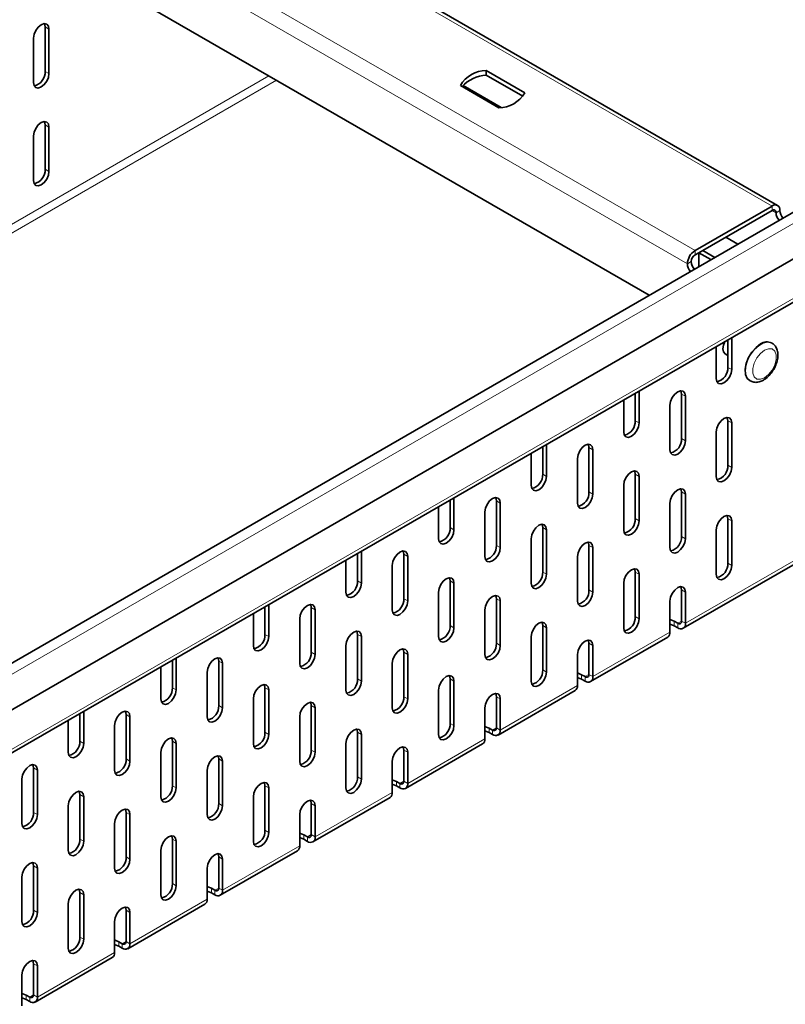
# Model space of a CAD drawing. Units: millimetres. Extents: x 9300 to 12176, y -13 to 2037.
# Drawn here: x 11954 to 12024, y 1801 to 1891 of the extents above; entities that cross this region are included whole.
import ezdxf

# ---------------------------------------------------------------- set-up
doc = ezdxf.new("R2010")
doc.units = ezdxf.units.MM
doc.header["$LTSCALE"] = 5
doc.layers.get('0').update_dxf_attribs({"color": 1})
doc.layers.add('320623', color=7, linetype='Continuous')

# ---------------------------------------------------------------- blocks, each defined once
blk = doc.blocks.new('1064037-M_001_ISOMETRIC VIEW')
at = {"color": 7, "linetype": 'Continuous', "lineweight": 35}
for p, q in [((12120.093, 1928.435), (11412.986, 1520.231)), ((11413.62, 1516.316), (12120.727, 1924.52)), ((11413.024, 1512), (12120.131, 1920.204)), ((12023.08, 1873.869), (11978.886, 1899.382)), ((12011.305, 1865.633), (11962.476, 1893.821)), ((11955.935, 1886.166), (11955.935, 1890.249)), ((11956.289, 1885.962), (11956.289, 1890.045)), ((11954.875, 1889.229), (11954.875, 1885.146)), ((11996.372, 1886.235), (11999.892, 1884.203)), ((11996.372, 1886.235), (11996.372, 1885.827)), ((11996.372, 1885.827), (11999.73, 1883.888)), ((11997.523, 1882.836), (11994.003, 1884.868)), ((11994.24, 1884.873), (11997.723, 1882.862)), ((11955.935, 1877.184), (11955.935, 1881.267)), ((11956.289, 1876.98), (11956.289, 1881.063)), ((11954.875, 1880.247), (11954.875, 1876.164)), ((12022.58, 1873.82), (12015.509, 1869.738)), ((12022.58, 1873.412), (12016.216, 1869.738)), ((12018.337, 1870.962), (12019.436, 1870.327)), ((12015.863, 1869.534), (12015.509, 1869.33)), ((12016.216, 1869.738), (12015.863, 1869.534)), ((12016.962, 1868.899), (12015.863, 1869.534)), ((12015.863, 1869.534), (12015.863, 1868.264)), ((12017.316, 1869.103), (12016.216, 1869.738)), ((12018.514, 1859.022), (12018.514, 1861.543)), ((12018.868, 1858.818), (12018.868, 1861.747)), ((12017.454, 1860.93), (12017.454, 1858.002)), ((12022.555, 1861.244), (12022.519, 1861.264)), ((12018.262, 1860.258), (12018.514, 1860.113)), ((12020.52, 1857.8), (12020.555, 1857.78)), ((12010.383, 1853.92), (12010.383, 1856.848)), ((12008.968, 1856.032), (12008.968, 1853.103)), ((12010.029, 1854.124), (12010.029, 1856.644)), ((12014.272, 1852.49), (12014.272, 1856.573)), ((12014.625, 1852.286), (12014.625, 1856.369)), ((12013.211, 1855.552), (12013.211, 1851.47)), ((12018.514, 1850.04), (12018.514, 1854.123)), ((12018.868, 1849.836), (12018.868, 1853.919)), ((12017.454, 1853.102), (12017.454, 1849.02)), ((12001.544, 1849.225), (12001.544, 1851.746)), ((12001.897, 1849.021), (12001.897, 1851.95)), ((12005.786, 1847.592), (12005.786, 1851.675)), ((12006.14, 1847.388), (12006.14, 1851.47)), ((12000.483, 1851.133), (12000.483, 1848.205)), ((12004.726, 1850.654), (12004.726, 1846.571)), ((12014.418, 1835.089), (12041.995, 1851.009)), ((12010.029, 1845.142), (12010.029, 1849.225)), ((12010.383, 1844.938), (12010.383, 1849.02)), ((12008.968, 1848.204), (12008.968, 1844.121)), ((11993.412, 1844.123), (11993.412, 1847.051)), ((12014.272, 1843.508), (12014.272, 1847.591)), ((12014.625, 1843.304), (12014.625, 1847.387)), ((11991.998, 1846.235), (11991.998, 1843.306)), ((11993.059, 1844.327), (11993.059, 1846.847)), ((11997.301, 1842.693), (11997.301, 1846.776)), ((11997.655, 1842.489), (11997.655, 1846.572)), ((12013.211, 1846.571), (12013.211, 1842.488)), ((11996.24, 1845.756), (11996.24, 1841.673)), ((12018.514, 1841.058), (12018.514, 1845.141)), ((12001.544, 1840.243), (12001.544, 1844.326)), ((12018.868, 1840.854), (12018.868, 1844.937)), ((12000.483, 1843.306), (12000.483, 1839.223)), ((12001.897, 1840.039), (12001.897, 1844.122)), ((12017.454, 1844.121), (12017.454, 1840.038)), ((12005.786, 1838.61), (12005.786, 1842.693)), ((12006.14, 1838.406), (12006.14, 1842.488)), ((11984.573, 1839.428), (11984.573, 1841.949)), ((11984.927, 1839.224), (11984.927, 1842.153)), ((11988.816, 1837.795), (11988.816, 1841.878)), ((11989.169, 1837.591), (11989.169, 1841.674)), ((12004.726, 1841.672), (12004.726, 1837.589)), ((11983.513, 1841.336), (11983.513, 1838.408)), ((11987.755, 1840.857), (11987.755, 1836.774)), ((12010.029, 1836.16), (12010.029, 1840.243)), ((12010.383, 1835.956), (12010.383, 1840.038)), ((11993.059, 1835.345), (11993.059, 1839.428)), ((11993.412, 1835.141), (11993.412, 1839.224)), ((12008.968, 1839.222), (12008.968, 1835.139)), ((11991.998, 1838.407), (11991.998, 1834.324)), ((12014.272, 1835.751), (12014.272, 1838.609)), ((12014.625, 1835.547), (12014.625, 1838.405)), ((11976.088, 1834.53), (11976.088, 1837.05)), ((11976.441, 1834.326), (11976.441, 1837.254)), ((11980.331, 1832.896), (11980.331, 1836.979)), ((11997.301, 1833.711), (11997.301, 1837.794)), ((11997.655, 1833.507), (11997.655, 1837.59)), ((12013.211, 1837.589), (12013.211, 1834.731)), ((11975.027, 1836.438), (11975.027, 1833.509)), ((11980.684, 1832.692), (11980.684, 1836.775)), ((11996.24, 1836.774), (11996.24, 1832.691)), ((11979.27, 1835.959), (11979.27, 1831.876)), ((12001.544, 1831.261), (12001.544, 1835.344)), ((12013.6, 1835.731), (12013.918, 1835.547)), ((12013.6, 1835.322), (12013.918, 1835.139)), ((11984.573, 1830.446), (11984.573, 1834.529)), ((11984.927, 1830.242), (11984.927, 1834.325)), ((12000.483, 1834.324), (12000.483, 1830.241)), ((12001.897, 1831.057), (12001.897, 1835.14)), ((12005.933, 1830.191), (12013.004, 1834.273)), ((11983.513, 1833.509), (11983.513, 1829.426)), ((12005.786, 1830.853), (12005.786, 1833.711)), ((12006.14, 1830.649), (12006.14, 1833.507)), ((11988.816, 1828.813), (11988.816, 1832.896)), ((11989.169, 1828.609), (11989.169, 1832.692)), ((12004.726, 1832.69), (12004.726, 1829.832)), ((11967.603, 1829.632), (11967.603, 1832.152)), ((11967.956, 1829.427), (11967.956, 1832.356)), ((11971.845, 1827.998), (11971.845, 1832.081)), ((11972.199, 1827.794), (11972.199, 1831.877)), ((11987.755, 1831.875), (11987.755, 1827.792)), ((11966.542, 1831.54), (11966.542, 1828.611)), ((11970.785, 1831.06), (11970.785, 1826.978)), ((12005.115, 1830.832), (12005.433, 1830.649)), ((11993.059, 1826.363), (11993.059, 1830.446)), ((11993.412, 1826.159), (11993.412, 1830.242)), ((12005.115, 1830.424), (12005.433, 1830.24)), ((11976.088, 1825.548), (11976.088, 1829.631)), ((11976.441, 1825.344), (11976.441, 1829.427)), ((11991.998, 1829.425), (11991.998, 1825.342)), ((11997.448, 1825.292), (12004.519, 1829.374)), ((11975.027, 1828.61), (11975.027, 1824.528)), ((11980.331, 1823.915), (11980.331, 1827.997)), ((11997.301, 1825.954), (11997.301, 1828.812)), ((11997.655, 1825.75), (11997.655, 1828.608)), ((11959.117, 1824.733), (11959.117, 1827.253)), ((11959.471, 1824.529), (11959.471, 1827.458)), ((11963.36, 1823.1), (11963.36, 1827.182)), ((11980.684, 1823.71), (11980.684, 1827.793)), ((11996.24, 1827.792), (11996.24, 1824.934)), ((11958.057, 1826.641), (11958.057, 1823.713)), ((11962.299, 1826.162), (11962.299, 1822.079)), ((11963.714, 1822.895), (11963.714, 1826.978)), ((11979.27, 1826.977), (11979.27, 1822.894)), ((11984.573, 1821.465), (11984.573, 1825.547)), ((11984.927, 1821.26), (11984.927, 1825.343)), ((11996.629, 1825.934), (11996.948, 1825.75)), ((11996.629, 1825.526), (11996.948, 1825.342)), ((11967.603, 1820.65), (11967.603, 1824.732)), ((11967.956, 1820.445), (11967.956, 1824.528)), ((11983.513, 1824.527), (11983.513, 1820.444)), ((11988.962, 1820.394), (11996.033, 1824.476)), ((11966.542, 1823.712), (11966.542, 1819.629)), ((11988.816, 1821.056), (11988.816, 1823.914)), ((11989.169, 1820.852), (11989.169, 1823.71)), ((11971.845, 1819.016), (11971.845, 1823.099)), ((11972.199, 1818.812), (11972.199, 1822.895)), ((11987.755, 1822.893), (11987.755, 1820.035)), ((11954.875, 1818.201), (11954.875, 1822.284)), ((11955.228, 1817.997), (11955.228, 1822.08)), ((11970.785, 1822.078), (11970.785, 1817.996)), ((11953.814, 1821.263), (11953.814, 1817.181)), ((11988.144, 1821.035), (11988.462, 1820.852)), ((11959.117, 1815.751), (11959.117, 1819.834)), ((11976.088, 1816.566), (11976.088, 1820.649)), ((11976.441, 1816.362), (11976.441, 1820.445)), ((11988.144, 1820.627), (11988.462, 1820.443)), ((11959.471, 1815.547), (11959.471, 1819.63)), ((11975.027, 1819.628), (11975.027, 1815.546)), ((11980.331, 1816.157), (11980.331, 1819.015)), ((11980.477, 1815.495), (11987.548, 1819.577)), ((11958.057, 1818.813), (11958.057, 1814.731)), ((11963.36, 1814.118), (11963.36, 1818.2)), ((11980.684, 1815.953), (11980.684, 1818.811)), ((11962.299, 1817.18), (11962.299, 1813.097)), ((11963.714, 1813.914), (11963.714, 1817.996)), ((11979.27, 1817.995), (11979.27, 1815.137)), ((11967.603, 1811.668), (11967.603, 1815.75)), ((11967.956, 1811.464), (11967.956, 1815.546)), ((11979.659, 1816.137), (11979.977, 1815.953)), ((11979.659, 1815.729), (11979.977, 1815.545)), ((11966.542, 1814.73), (11966.542, 1810.647)), ((11971.992, 1810.597), (11979.063, 1814.679)), ((11971.845, 1811.259), (11971.845, 1814.117)), ((11972.199, 1811.055), (11972.199, 1813.913)), ((11954.875, 1809.219), (11954.875, 1813.302)), ((11955.228, 1809.015), (11955.228, 1813.098)), ((11970.785, 1813.096), (11970.785, 1810.238)), ((11953.814, 1812.281), (11953.814, 1808.199)), ((11959.117, 1806.769), (11959.117, 1810.852)), ((11971.174, 1811.238), (11971.492, 1811.055)), ((11971.174, 1810.83), (11971.492, 1810.647)), ((11959.471, 1806.565), (11959.471, 1810.648)), ((11958.057, 1809.831), (11958.057, 1805.749)), ((11963.36, 1806.361), (11963.36, 1809.218)), ((11963.506, 1805.699), (11970.577, 1809.781)), ((11963.714, 1806.156), (11963.714, 1809.014)), ((11962.299, 1808.198), (11962.299, 1805.34)), ((11962.688, 1806.34), (11963.006, 1806.156)), ((11962.688, 1805.932), (11963.006, 1805.748)), ((11955.021, 1800.8), (11962.092, 1804.882)), ((11954.875, 1801.462), (11954.875, 1804.32)), ((11955.228, 1801.258), (11955.228, 1804.116)), ((11953.814, 1803.299), (11953.814, 1800.442)), ((11954.203, 1801.442), (11954.521, 1801.258)), ((11954.203, 1801.033), (11954.521, 1800.85))]:
    blk.add_line(p, q, dxfattribs=at)
at = {"color": 8, "linetype": 'Continuous', "lineweight": 18}
for p, q in [((12120.727, 1927.766), (11413.62, 1519.562)), ((11413.231, 1512.458), (12120.338, 1920.662)), ((12022.58, 1873.82), (11978.386, 1899.333)), ((11971.315, 1895.251), (12015.509, 1869.738)), ((11970.608, 1894.026), (12014.802, 1868.513)), ((11955.935, 1890.249), (11956.289, 1890.045)), ((11952.046, 1871.673), (11976.444, 1885.758)), ((11955.935, 1886.166), (11956.289, 1885.962)), ((11977.151, 1885.349), (11952.4, 1871.061)), ((11955.935, 1881.267), (11956.289, 1881.063)), ((11955.935, 1877.184), (11956.289, 1876.98)), ((12022.58, 1873.412), (12022.58, 1873.82)), ((12022.58, 1873.412), (12022.934, 1873.208)), ((12022.934, 1873.208), (12023.287, 1873.412)), ((12015.509, 1869.33), (12015.509, 1869.738)), ((12015.156, 1868.717), (12014.802, 1868.513)), ((12018.868, 1858.818), (12018.514, 1859.022)), ((12014.625, 1856.369), (12014.272, 1856.573)), ((12010.383, 1853.92), (12010.029, 1854.124)), ((12018.868, 1853.919), (12018.514, 1854.123)), ((12014.625, 1852.286), (12014.272, 1852.49)), ((12006.14, 1851.47), (12005.786, 1851.675)), ((12014.625, 1835.547), (12042.202, 1851.467)), ((12018.868, 1849.836), (12018.514, 1850.04)), ((12001.897, 1849.021), (12001.544, 1849.225)), ((12010.383, 1849.02), (12010.029, 1849.225)), ((12006.14, 1847.388), (12005.786, 1847.592)), ((12014.625, 1847.387), (12014.272, 1847.591)), ((11997.655, 1846.572), (11997.301, 1846.776)), ((12010.383, 1844.938), (12010.029, 1845.142)), ((12018.868, 1844.937), (12018.514, 1845.141)), ((11993.412, 1844.123), (11993.059, 1844.327)), ((12001.897, 1844.122), (12001.544, 1844.326)), ((12014.625, 1843.304), (12014.272, 1843.508)), ((11997.655, 1842.489), (11997.301, 1842.693)), ((12006.14, 1842.488), (12005.786, 1842.693)), ((11989.169, 1841.674), (11988.816, 1841.878)), ((12018.868, 1840.854), (12018.514, 1841.058)), ((12001.897, 1840.039), (12001.544, 1840.243)), ((12010.383, 1840.038), (12010.029, 1840.243)), ((11984.927, 1839.224), (11984.573, 1839.428)), ((11993.412, 1839.224), (11993.059, 1839.428)), ((12006.14, 1838.406), (12005.786, 1838.61)), ((12014.625, 1838.405), (12014.272, 1838.609)), ((11980.684, 1836.775), (11980.331, 1836.979)), ((11989.169, 1837.591), (11988.816, 1837.795)), ((11997.655, 1837.59), (11997.301, 1837.794)), ((12010.383, 1835.956), (12010.029, 1836.16)), ((11993.412, 1835.141), (11993.059, 1835.345)), ((12001.897, 1835.14), (12001.544, 1835.344)), ((12013.6, 1835.322), (12013.6, 1835.731)), ((12014.272, 1835.751), (12013.918, 1835.547)), ((12013.918, 1835.139), (12013.918, 1835.547)), ((12014.272, 1835.751), (12014.625, 1835.547)), ((11976.441, 1834.326), (11976.088, 1834.53)), ((11984.927, 1834.325), (11984.573, 1834.529)), ((12006.14, 1830.649), (12013.211, 1834.731)), ((11997.655, 1833.507), (11997.301, 1833.711)), ((12006.14, 1833.507), (12005.786, 1833.711)), ((11980.684, 1832.692), (11980.331, 1832.896)), ((11989.169, 1832.692), (11988.816, 1832.896)), ((11972.199, 1831.877), (11971.845, 1832.081)), ((12001.897, 1831.057), (12001.544, 1831.261)), ((12005.115, 1830.424), (12005.115, 1830.832)), ((12005.786, 1830.853), (12005.433, 1830.649)), ((12005.433, 1830.24), (12005.433, 1830.649)), ((12005.786, 1830.853), (12006.14, 1830.649)), ((11984.927, 1830.242), (11984.573, 1830.446)), ((11993.412, 1830.242), (11993.059, 1830.446)), ((11997.655, 1825.75), (12004.726, 1829.832)), ((11967.956, 1829.427), (11967.603, 1829.632)), ((11976.441, 1829.427), (11976.088, 1829.631)), ((11972.199, 1827.794), (11971.845, 1827.998)), ((11980.684, 1827.793), (11980.331, 1827.997)), ((11989.169, 1828.609), (11988.816, 1828.813)), ((11997.655, 1828.608), (11997.301, 1828.812)), ((11963.714, 1826.978), (11963.36, 1827.182)), ((11993.412, 1826.159), (11993.059, 1826.363)), ((11976.441, 1825.344), (11976.088, 1825.548)), ((11984.927, 1825.343), (11984.573, 1825.547)), ((11996.629, 1825.526), (11996.629, 1825.934)), ((11997.301, 1825.954), (11996.948, 1825.75)), ((11996.948, 1825.342), (11996.948, 1825.75)), ((11997.301, 1825.954), (11997.655, 1825.75)), ((11959.471, 1824.529), (11959.117, 1824.733)), ((11967.956, 1824.528), (11967.603, 1824.732)), ((11989.169, 1820.852), (11996.24, 1824.934)), ((11980.684, 1823.71), (11980.331, 1823.915)), ((11989.169, 1823.71), (11988.816, 1823.914)), ((11963.714, 1822.895), (11963.36, 1823.1)), ((11972.199, 1822.895), (11971.845, 1823.099)), ((11955.228, 1822.08), (11954.875, 1822.284)), ((11984.927, 1821.26), (11984.573, 1821.465)), ((11988.144, 1820.627), (11988.144, 1821.035)), ((11988.816, 1821.056), (11988.462, 1820.852)), ((11988.462, 1820.443), (11988.462, 1820.852)), ((11988.816, 1821.056), (11989.169, 1820.852)), ((11959.471, 1819.63), (11959.117, 1819.834)), ((11967.956, 1820.445), (11967.603, 1820.65)), ((11976.441, 1820.445), (11976.088, 1820.649)), ((11980.684, 1815.953), (11987.755, 1820.035)), ((11972.199, 1818.812), (11971.845, 1819.016)), ((11980.684, 1818.811), (11980.331, 1819.015)), ((11955.228, 1817.997), (11954.875, 1818.201)), ((11963.714, 1817.996), (11963.36, 1818.2)), ((11976.441, 1816.362), (11976.088, 1816.566)), ((11959.471, 1815.547), (11959.117, 1815.751)), ((11967.956, 1815.546), (11967.603, 1815.75)), ((11979.659, 1815.729), (11979.659, 1816.137)), ((11980.331, 1816.157), (11979.977, 1815.953)), ((11979.977, 1815.545), (11979.977, 1815.953)), ((11980.331, 1816.157), (11980.684, 1815.953)), ((11972.199, 1811.055), (11979.27, 1815.137)), ((11963.714, 1813.914), (11963.36, 1814.118)), ((11972.199, 1813.913), (11971.845, 1814.117)), ((11955.228, 1813.098), (11954.875, 1813.302)), ((11959.471, 1810.648), (11959.117, 1810.852)), ((11967.956, 1811.464), (11967.603, 1811.668)), ((11971.174, 1810.83), (11971.174, 1811.238)), ((11971.845, 1811.259), (11971.492, 1811.055)), ((11971.492, 1810.647), (11971.492, 1811.055)), ((11971.845, 1811.259), (11972.199, 1811.055)), ((11963.714, 1806.156), (11970.785, 1810.238)), ((11955.228, 1809.015), (11954.875, 1809.219)), ((11963.714, 1809.014), (11963.36, 1809.218)), ((11959.471, 1806.565), (11959.117, 1806.769)), ((11962.688, 1805.932), (11962.688, 1806.34)), ((11963.36, 1806.36), (11963.006, 1806.156)), ((11963.36, 1806.361), (11963.714, 1806.156)), ((11963.006, 1805.748), (11963.006, 1806.156)), ((11955.228, 1801.258), (11962.299, 1805.34)), ((11955.228, 1804.116), (11954.875, 1804.32)), ((11954.203, 1801.033), (11954.203, 1801.442)), ((11954.875, 1801.462), (11954.521, 1801.258)), ((11954.521, 1800.85), (11954.521, 1801.258)), ((11954.875, 1801.462), (11955.228, 1801.258))]:
    blk.add_line(p, q, dxfattribs=at)
at = {"color": 7, "linetype": 'Continuous', "lineweight": 35, "flags": 128}
for points in [[(11956.289, 1890.045), (11956.235, 1890.326), (11956.082, 1890.503), (11955.852, 1890.547), (11955.582, 1890.453), (11955.311, 1890.235), (11955.082, 1889.925), (11954.929, 1889.572), (11954.875, 1889.229)], [(11955.935, 1890.249), (11955.882, 1890.53), (11955.873, 1890.549)], [(11954.875, 1885.146), (11954.929, 1884.864), (11955.082, 1884.688), (11955.311, 1884.643), (11955.582, 1884.737), (11955.852, 1884.956), (11956.082, 1885.265), (11956.235, 1885.619), (11956.289, 1885.962)], [(11956.289, 1881.063), (11956.235, 1881.344), (11956.082, 1881.521), (11955.852, 1881.565), (11955.582, 1881.471), (11955.311, 1881.253), (11955.082, 1880.944), (11954.929, 1880.59), (11954.875, 1880.247)], [(11955.935, 1881.267), (11955.882, 1881.548), (11955.873, 1881.567)], [(11954.875, 1876.164), (11954.929, 1875.882), (11955.082, 1875.706), (11955.311, 1875.661), (11955.582, 1875.756), (11955.852, 1875.974), (11956.082, 1876.283), (11956.235, 1876.637), (11956.289, 1876.98)], [(12018.248, 1861.389), (12018.109, 1861.06), (12018.055, 1860.716), (12018.109, 1860.435), (12018.262, 1860.258), (12018.262, 1860.258)], [(12021.52, 1861.165), (12021.103, 1860.852), (12020.723, 1860.422), (12020.414, 1859.912), (12020.203, 1859.369), (12020.109, 1858.84), (12020.141, 1858.373), (12020.295, 1858.009), (12020.52, 1857.8)], [(12017.454, 1858.002), (12017.508, 1857.72), (12017.661, 1857.544), (12017.89, 1857.499), (12018.161, 1857.593), (12018.431, 1857.812), (12018.661, 1858.121), (12018.814, 1858.475), (12018.868, 1858.818)], [(12014.625, 1856.369), (12014.571, 1856.65), (12014.418, 1856.827), (12014.189, 1856.871), (12013.918, 1856.777), (12013.648, 1856.559), (12013.418, 1856.249), (12013.265, 1855.896), (12013.211, 1855.552)], [(12014.272, 1856.573), (12014.218, 1856.854), (12014.209, 1856.873)], [(12018.868, 1853.919), (12018.814, 1854.2), (12018.661, 1854.377), (12018.431, 1854.421), (12018.161, 1854.327), (12017.89, 1854.109), (12017.661, 1853.799), (12017.508, 1853.446), (12017.454, 1853.102)], [(12018.514, 1854.123), (12018.461, 1854.404), (12018.452, 1854.423)], [(12008.968, 1853.103), (12009.022, 1852.822), (12009.176, 1852.645), (12009.405, 1852.601), (12009.676, 1852.695), (12009.946, 1852.913), (12010.176, 1853.223), (12010.329, 1853.576), (12010.383, 1853.92)], [(12006.14, 1851.47), (12006.086, 1851.752), (12005.933, 1851.928), (12005.703, 1851.973), (12005.433, 1851.879), (12005.162, 1851.66), (12004.933, 1851.351), (12004.78, 1850.998), (12004.726, 1850.654)], [(12005.786, 1851.675), (12005.733, 1851.956), (12005.724, 1851.974)], [(12013.211, 1851.47), (12013.265, 1851.188), (12013.418, 1851.012), (12013.648, 1850.967), (12013.918, 1851.061), (12014.189, 1851.28), (12014.418, 1851.589), (12014.571, 1851.943), (12014.625, 1852.286)], [(12017.454, 1849.02), (12017.508, 1848.738), (12017.661, 1848.562), (12017.89, 1848.517), (12018.161, 1848.611), (12018.431, 1848.83), (12018.661, 1849.139), (12018.814, 1849.493), (12018.868, 1849.836)], [(12000.483, 1848.205), (12000.537, 1847.923), (12000.69, 1847.747), (12000.92, 1847.702), (12001.19, 1847.796), (12001.461, 1848.015), (12001.69, 1848.324), (12001.844, 1848.678), (12001.897, 1849.021)], [(12010.383, 1849.02), (12010.329, 1849.302), (12010.176, 1849.478), (12009.946, 1849.523), (12009.676, 1849.429), (12009.405, 1849.21), (12009.176, 1848.901), (12009.022, 1848.548), (12008.968, 1848.204)], [(12010.029, 1849.225), (12009.975, 1849.506), (12009.966, 1849.524)], [(12014.625, 1847.387), (12014.571, 1847.668), (12014.418, 1847.845), (12014.189, 1847.889), (12013.918, 1847.795), (12013.648, 1847.577), (12013.418, 1847.267), (12013.265, 1846.914), (12013.211, 1846.571)], [(12014.272, 1847.591), (12014.218, 1847.872), (12014.209, 1847.891)], [(11997.655, 1846.572), (11997.601, 1846.853), (11997.448, 1847.03), (11997.218, 1847.074), (11996.948, 1846.98), (11996.677, 1846.762), (11996.448, 1846.453), (11996.294, 1846.099), (11996.24, 1845.756)], [(11997.301, 1846.776), (11997.247, 1847.057), (11997.238, 1847.076)], [(12004.726, 1846.571), (12004.78, 1846.29), (12004.933, 1846.114), (12005.162, 1846.069), (12005.433, 1846.163), (12005.703, 1846.381), (12005.933, 1846.691), (12006.086, 1847.044), (12006.14, 1847.388)], [(12018.868, 1844.937), (12018.814, 1845.218), (12018.661, 1845.395), (12018.431, 1845.439), (12018.161, 1845.345), (12017.89, 1845.127), (12017.661, 1844.817), (12017.508, 1844.464), (12017.454, 1844.121)], [(12018.514, 1845.141), (12018.461, 1845.422), (12018.452, 1845.441)], [(12001.897, 1844.122), (12001.844, 1844.403), (12001.69, 1844.58), (12001.461, 1844.624), (12001.19, 1844.53), (12000.92, 1844.312), (12000.69, 1844.003), (12000.537, 1843.649), (12000.483, 1843.306)], [(12001.544, 1844.326), (12001.49, 1844.607), (12001.481, 1844.626)], [(12008.968, 1844.121), (12009.022, 1843.84), (12009.176, 1843.663), (12009.405, 1843.619), (12009.676, 1843.713), (12009.946, 1843.931), (12010.176, 1844.241), (12010.329, 1844.594), (12010.383, 1844.938)], [(11991.998, 1843.306), (11992.052, 1843.025), (11992.205, 1842.849), (11992.434, 1842.804), (11992.705, 1842.898), (11992.976, 1843.116), (11993.205, 1843.426), (11993.358, 1843.779), (11993.412, 1844.123)], [(12013.211, 1842.488), (12013.265, 1842.206), (12013.418, 1842.03), (12013.648, 1841.985), (12013.918, 1842.079), (12014.189, 1842.298), (12014.418, 1842.607), (12014.571, 1842.961), (12014.625, 1843.304)], [(11996.24, 1841.673), (11996.294, 1841.391), (11996.448, 1841.215), (11996.677, 1841.17), (11996.948, 1841.265), (11997.218, 1841.483), (11997.448, 1841.792), (11997.601, 1842.146), (11997.655, 1842.489)], [(12006.14, 1842.488), (12006.086, 1842.77), (12005.933, 1842.946), (12005.703, 1842.991), (12005.433, 1842.897), (12005.162, 1842.678), (12004.933, 1842.369), (12004.78, 1842.016), (12004.726, 1841.672)], [(12005.786, 1842.693), (12005.733, 1842.974), (12005.724, 1842.992)], [(11989.169, 1841.674), (11989.116, 1841.955), (11988.962, 1842.131), (11988.733, 1842.176), (11988.462, 1842.082), (11988.192, 1841.864), (11987.962, 1841.554), (11987.809, 1841.201), (11987.755, 1840.857)], [(11988.816, 1841.878), (11988.762, 1842.159), (11988.753, 1842.178)], [(12017.454, 1840.038), (12017.508, 1839.756), (12017.661, 1839.58), (12017.89, 1839.535), (12018.161, 1839.629), (12018.431, 1839.848), (12018.661, 1840.157), (12018.814, 1840.511), (12018.868, 1840.854)], [(11993.412, 1839.224), (11993.358, 1839.505), (11993.205, 1839.681), (11992.976, 1839.726), (11992.705, 1839.632), (11992.434, 1839.413), (11992.205, 1839.104), (11992.052, 1838.751), (11991.998, 1838.407)], [(11993.059, 1839.428), (11993.005, 1839.709), (11992.996, 1839.727)], [(12000.483, 1839.223), (12000.537, 1838.941), (12000.69, 1838.765), (12000.92, 1838.72), (12001.19, 1838.815), (12001.461, 1839.033), (12001.69, 1839.342), (12001.844, 1839.696), (12001.897, 1840.039)], [(12010.383, 1840.038), (12010.329, 1840.32), (12010.176, 1840.496), (12009.946, 1840.541), (12009.676, 1840.447), (12009.405, 1840.228), (12009.176, 1839.919), (12009.022, 1839.566), (12008.968, 1839.222)], [(12010.029, 1840.243), (12009.975, 1840.524), (12009.966, 1840.542)], [(11983.513, 1838.408), (11983.566, 1838.127), (11983.72, 1837.95), (11983.949, 1837.906), (11984.22, 1838), (11984.49, 1838.218), (11984.72, 1838.527), (11984.873, 1838.881), (11984.927, 1839.224)], [(12014.625, 1838.405), (12014.571, 1838.686), (12014.418, 1838.863), (12014.189, 1838.907), (12013.918, 1838.813), (12013.648, 1838.595), (12013.418, 1838.286), (12013.265, 1837.932), (12013.211, 1837.589)], [(12014.272, 1838.609), (12014.218, 1838.89), (12014.209, 1838.909)], [(11997.655, 1837.59), (11997.601, 1837.871), (11997.448, 1838.048), (11997.218, 1838.092), (11996.948, 1837.998), (11996.677, 1837.78), (11996.448, 1837.471), (11996.294, 1837.117), (11996.24, 1836.774)], [(11997.301, 1837.794), (11997.247, 1838.076), (11997.238, 1838.094)], [(12004.726, 1837.589), (12004.78, 1837.308), (12004.933, 1837.132), (12005.162, 1837.087), (12005.433, 1837.181), (12005.703, 1837.399), (12005.933, 1837.709), (12006.086, 1838.062), (12006.14, 1838.406)], [(11980.684, 1836.775), (11980.63, 1837.056), (11980.477, 1837.233), (11980.248, 1837.277), (11979.977, 1837.183), (11979.706, 1836.965), (11979.477, 1836.656), (11979.324, 1836.302), (11979.27, 1835.959)], [(11980.331, 1836.979), (11980.277, 1837.261), (11980.268, 1837.279)], [(11987.755, 1836.774), (11987.809, 1836.493), (11987.962, 1836.317), (11988.192, 1836.272), (11988.462, 1836.366), (11988.733, 1836.584), (11988.962, 1836.894), (11989.116, 1837.247), (11989.169, 1837.591)], [(12001.897, 1835.14), (12001.844, 1835.421), (12001.69, 1835.598), (12001.461, 1835.642), (12001.19, 1835.548), (12000.92, 1835.33), (12000.69, 1835.021), (12000.537, 1834.667), (12000.483, 1834.324)], [(12001.544, 1835.344), (12001.49, 1835.626), (12001.481, 1835.644)], [(12008.968, 1835.139), (12009.022, 1834.858), (12009.176, 1834.682), (12009.405, 1834.637), (12009.676, 1834.731), (12009.946, 1834.949), (12010.176, 1835.259), (12010.329, 1835.612), (12010.383, 1835.956)], [(12013.211, 1835.87), (12013.276, 1835.856), (12013.6, 1835.731)], [(12013.211, 1835.462), (12013.276, 1835.448), (12013.6, 1835.322)], [(11975.027, 1833.509), (11975.081, 1833.228), (11975.234, 1833.052), (11975.464, 1833.007), (11975.734, 1833.101), (11976.005, 1833.319), (11976.234, 1833.629), (11976.388, 1833.982), (11976.441, 1834.326)], [(11984.927, 1834.325), (11984.873, 1834.606), (11984.72, 1834.783), (11984.49, 1834.827), (11984.22, 1834.733), (11983.949, 1834.515), (11983.72, 1834.206), (11983.566, 1833.852), (11983.513, 1833.509)], [(11984.573, 1834.529), (11984.519, 1834.811), (11984.511, 1834.829)], [(11991.998, 1834.324), (11992.052, 1834.043), (11992.205, 1833.867), (11992.434, 1833.822), (11992.705, 1833.916), (11992.976, 1834.134), (11993.205, 1834.444), (11993.358, 1834.797), (11993.412, 1835.141)], [(11996.24, 1832.691), (11996.294, 1832.41), (11996.448, 1832.233), (11996.677, 1832.189), (11996.948, 1832.283), (11997.218, 1832.501), (11997.448, 1832.81), (11997.601, 1833.164), (11997.655, 1833.507)], [(12006.14, 1833.507), (12006.086, 1833.788), (12005.933, 1833.964), (12005.703, 1834.009), (12005.433, 1833.915), (12005.162, 1833.697), (12004.933, 1833.387), (12004.78, 1833.034), (12004.726, 1832.69)], [(12005.786, 1833.711), (12005.733, 1833.992), (12005.724, 1834.011)], [(11979.27, 1831.876), (11979.324, 1831.595), (11979.477, 1831.418), (11979.706, 1831.374), (11979.977, 1831.468), (11980.248, 1831.686), (11980.477, 1831.995), (11980.63, 1832.349), (11980.684, 1832.692)], [(11989.169, 1832.692), (11989.116, 1832.973), (11988.962, 1833.149), (11988.733, 1833.194), (11988.462, 1833.1), (11988.192, 1832.882), (11987.962, 1832.572), (11987.809, 1832.219), (11987.755, 1831.875)], [(11988.816, 1832.896), (11988.762, 1833.177), (11988.753, 1833.196)], [(11972.199, 1831.877), (11972.145, 1832.158), (11971.992, 1832.334), (11971.762, 1832.379), (11971.492, 1832.285), (11971.221, 1832.067), (11970.992, 1831.757), (11970.838, 1831.404), (11970.785, 1831.06)], [(11971.845, 1832.081), (11971.791, 1832.362), (11971.783, 1832.381)], [(11993.412, 1830.242), (11993.358, 1830.523), (11993.205, 1830.699), (11992.976, 1830.744), (11992.705, 1830.65), (11992.434, 1830.432), (11992.205, 1830.122), (11992.052, 1829.769), (11991.998, 1829.425)], [(11993.059, 1830.446), (11993.005, 1830.727), (11992.996, 1830.746)], [(12000.483, 1830.241), (12000.537, 1829.96), (12000.69, 1829.783), (12000.92, 1829.739), (12001.19, 1829.833), (12001.461, 1830.051), (12001.69, 1830.36), (12001.844, 1830.714), (12001.897, 1831.057)], [(12004.726, 1830.971), (12004.79, 1830.957), (12005.115, 1830.832)], [(11976.441, 1829.427), (11976.388, 1829.708), (11976.234, 1829.884), (11976.005, 1829.929), (11975.734, 1829.835), (11975.464, 1829.617), (11975.234, 1829.307), (11975.081, 1828.954), (11975.027, 1828.61)], [(11976.088, 1829.631), (11976.034, 1829.912), (11976.025, 1829.931)], [(11983.513, 1829.426), (11983.566, 1829.145), (11983.72, 1828.968), (11983.949, 1828.924), (11984.22, 1829.018), (11984.49, 1829.236), (11984.72, 1829.545), (11984.873, 1829.899), (11984.927, 1830.242)], [(12004.726, 1830.563), (12004.79, 1830.549), (12005.115, 1830.424)], [(11966.542, 1828.611), (11966.596, 1828.33), (11966.749, 1828.153), (11966.979, 1828.109), (11967.249, 1828.203), (11967.52, 1828.421), (11967.749, 1828.73), (11967.902, 1829.084), (11967.956, 1829.427)], [(11997.655, 1828.608), (11997.601, 1828.889), (11997.448, 1829.066), (11997.218, 1829.11), (11996.948, 1829.016), (11996.677, 1828.798), (11996.448, 1828.489), (11996.294, 1828.135), (11996.24, 1827.792)], [(11997.301, 1828.812), (11997.247, 1829.094), (11997.238, 1829.112)], [(11980.684, 1827.793), (11980.63, 1828.075), (11980.477, 1828.251), (11980.248, 1828.296), (11979.977, 1828.201), (11979.706, 1827.983), (11979.477, 1827.674), (11979.324, 1827.32), (11979.27, 1826.977)], [(11980.331, 1827.997), (11980.277, 1828.279), (11980.268, 1828.297)], [(11987.755, 1827.792), (11987.809, 1827.511), (11987.962, 1827.335), (11988.192, 1827.29), (11988.462, 1827.384), (11988.733, 1827.603), (11988.962, 1827.912), (11989.116, 1828.265), (11989.169, 1828.609)], [(11963.714, 1826.978), (11963.66, 1827.26), (11963.506, 1827.436), (11963.277, 1827.481), (11963.006, 1827.387), (11962.736, 1827.168), (11962.506, 1826.859), (11962.353, 1826.505), (11962.299, 1826.162)], [(11963.36, 1827.182), (11963.306, 1827.464), (11963.297, 1827.482)], [(11970.785, 1826.978), (11970.838, 1826.696), (11970.992, 1826.52), (11971.221, 1826.475), (11971.492, 1826.569), (11971.762, 1826.788), (11971.992, 1827.097), (11972.145, 1827.45), (11972.199, 1827.794)], [(11991.998, 1825.342), (11992.052, 1825.061), (11992.205, 1824.885), (11992.434, 1824.84), (11992.705, 1824.934), (11992.976, 1825.152), (11993.205, 1825.462), (11993.358, 1825.815), (11993.412, 1826.159)], [(11975.027, 1824.528), (11975.081, 1824.246), (11975.234, 1824.07), (11975.464, 1824.025), (11975.734, 1824.119), (11976.005, 1824.338), (11976.234, 1824.647), (11976.388, 1825), (11976.441, 1825.344)], [(11984.927, 1825.343), (11984.873, 1825.625), (11984.72, 1825.801), (11984.49, 1825.846), (11984.22, 1825.751), (11983.949, 1825.533), (11983.72, 1825.224), (11983.566, 1824.87), (11983.513, 1824.527)], [(11984.573, 1825.547), (11984.519, 1825.829), (11984.511, 1825.847)], [(11996.24, 1826.073), (11996.305, 1826.059), (11996.629, 1825.934)], [(11996.24, 1825.665), (11996.305, 1825.651), (11996.629, 1825.526)], [(11958.057, 1823.713), (11958.111, 1823.431), (11958.264, 1823.255), (11958.493, 1823.21), (11958.764, 1823.304), (11959.034, 1823.523), (11959.264, 1823.832), (11959.417, 1824.185), (11959.471, 1824.529)], [(11967.956, 1824.528), (11967.902, 1824.81), (11967.749, 1824.986), (11967.52, 1825.031), (11967.249, 1824.937), (11966.979, 1824.718), (11966.749, 1824.409), (11966.596, 1824.055), (11966.542, 1823.712)], [(11967.603, 1824.732), (11967.549, 1825.014), (11967.54, 1825.032)], [(11979.27, 1822.894), (11979.324, 1822.613), (11979.477, 1822.436), (11979.706, 1822.392), (11979.977, 1822.486), (11980.248, 1822.704), (11980.477, 1823.014), (11980.63, 1823.367), (11980.684, 1823.71)], [(11989.169, 1823.71), (11989.116, 1823.991), (11988.962, 1824.167), (11988.733, 1824.212), (11988.462, 1824.118), (11988.192, 1823.9), (11987.962, 1823.59), (11987.809, 1823.237), (11987.755, 1822.893)], [(11988.816, 1823.914), (11988.762, 1824.195), (11988.753, 1824.214)], [(11955.228, 1822.08), (11955.174, 1822.361), (11955.021, 1822.538), (11954.792, 1822.582), (11954.521, 1822.488), (11954.251, 1822.27), (11954.021, 1821.96), (11953.868, 1821.607), (11953.814, 1821.263)], [(11954.875, 1822.284), (11954.821, 1822.565), (11954.812, 1822.584)], [(11962.299, 1822.079), (11962.353, 1821.798), (11962.506, 1821.621), (11962.736, 1821.577), (11963.006, 1821.671), (11963.277, 1821.889), (11963.506, 1822.199), (11963.66, 1822.552), (11963.714, 1822.895)], [(11972.199, 1822.895), (11972.145, 1823.176), (11971.992, 1823.353), (11971.762, 1823.397), (11971.492, 1823.303), (11971.221, 1823.085), (11970.992, 1822.775), (11970.838, 1822.422), (11970.785, 1822.078)], [(11971.845, 1823.099), (11971.791, 1823.38), (11971.783, 1823.399)], [(11976.441, 1820.445), (11976.388, 1820.726), (11976.234, 1820.902), (11976.005, 1820.947), (11975.734, 1820.853), (11975.464, 1820.635), (11975.234, 1820.325), (11975.081, 1819.972), (11975.027, 1819.628)], [(11976.088, 1820.649), (11976.034, 1820.93), (11976.025, 1820.949)], [(11983.513, 1820.444), (11983.566, 1820.163), (11983.72, 1819.986), (11983.949, 1819.942), (11984.22, 1820.036), (11984.49, 1820.254), (11984.72, 1820.563), (11984.873, 1820.917), (11984.927, 1821.26)], [(11987.755, 1821.174), (11987.82, 1821.16), (11988.144, 1821.035)], [(11987.755, 1820.766), (11987.82, 1820.752), (11988.144, 1820.627)], [(11959.471, 1819.63), (11959.417, 1819.911), (11959.264, 1820.088), (11959.034, 1820.132), (11958.764, 1820.038), (11958.493, 1819.82), (11958.264, 1819.51), (11958.111, 1819.157), (11958.057, 1818.813)], [(11959.117, 1819.834), (11959.064, 1820.115), (11959.055, 1820.134)], [(11966.542, 1819.629), (11966.596, 1819.348), (11966.749, 1819.171), (11966.979, 1819.127), (11967.249, 1819.221), (11967.52, 1819.439), (11967.749, 1819.749), (11967.902, 1820.102), (11967.956, 1820.445)], [(11980.684, 1818.811), (11980.63, 1819.093), (11980.477, 1819.269), (11980.248, 1819.314), (11979.977, 1819.22), (11979.706, 1819.001), (11979.477, 1818.692), (11979.324, 1818.338), (11979.27, 1817.995)], [(11980.331, 1819.015), (11980.277, 1819.297), (11980.268, 1819.315)], [(11963.714, 1817.996), (11963.66, 1818.278), (11963.506, 1818.454), (11963.277, 1818.499), (11963.006, 1818.405), (11962.736, 1818.186), (11962.506, 1817.877), (11962.353, 1817.523), (11962.299, 1817.18)], [(11963.36, 1818.2), (11963.306, 1818.482), (11963.297, 1818.5)], [(11970.785, 1817.996), (11970.838, 1817.714), (11970.992, 1817.538), (11971.221, 1817.493), (11971.492, 1817.587), (11971.762, 1817.806), (11971.992, 1818.115), (11972.145, 1818.468), (11972.199, 1818.812)], [(11953.814, 1817.181), (11953.868, 1816.899), (11954.021, 1816.723), (11954.251, 1816.678), (11954.521, 1816.772), (11954.792, 1816.991), (11955.021, 1817.3), (11955.174, 1817.653), (11955.228, 1817.997)], [(11975.027, 1815.546), (11975.081, 1815.264), (11975.234, 1815.088), (11975.464, 1815.043), (11975.734, 1815.137), (11976.005, 1815.356), (11976.234, 1815.665), (11976.388, 1816.018), (11976.441, 1816.362)], [(11979.27, 1816.276), (11979.334, 1816.262), (11979.659, 1816.137)], [(11958.057, 1814.731), (11958.111, 1814.449), (11958.264, 1814.273), (11958.493, 1814.228), (11958.764, 1814.322), (11959.034, 1814.541), (11959.264, 1814.85), (11959.417, 1815.203), (11959.471, 1815.547)], [(11967.956, 1815.546), (11967.902, 1815.828), (11967.749, 1816.004), (11967.52, 1816.049), (11967.249, 1815.955), (11966.979, 1815.736), (11966.749, 1815.427), (11966.596, 1815.073), (11966.542, 1814.73)], [(11967.603, 1815.75), (11967.549, 1816.032), (11967.54, 1816.05)], [(11979.27, 1815.868), (11979.334, 1815.854), (11979.659, 1815.729)], [(11972.199, 1813.913), (11972.145, 1814.194), (11971.992, 1814.371), (11971.762, 1814.415), (11971.492, 1814.321), (11971.221, 1814.103), (11970.992, 1813.793), (11970.838, 1813.44), (11970.785, 1813.096)], [(11971.845, 1814.117), (11971.791, 1814.398), (11971.783, 1814.417)], [(11955.228, 1813.098), (11955.174, 1813.379), (11955.021, 1813.556), (11954.792, 1813.6), (11954.521, 1813.506), (11954.251, 1813.288), (11954.021, 1812.978), (11953.868, 1812.625), (11953.814, 1812.281)], [(11954.875, 1813.302), (11954.821, 1813.583), (11954.812, 1813.602)], [(11962.299, 1813.097), (11962.353, 1812.816), (11962.506, 1812.639), (11962.736, 1812.595), (11963.006, 1812.689), (11963.277, 1812.907), (11963.506, 1813.217), (11963.66, 1813.57), (11963.714, 1813.914)], [(11959.471, 1810.648), (11959.417, 1810.929), (11959.264, 1811.106), (11959.034, 1811.15), (11958.764, 1811.056), (11958.493, 1810.838), (11958.264, 1810.528), (11958.111, 1810.175), (11958.057, 1809.831)], [(11959.117, 1810.852), (11959.064, 1811.133), (11959.055, 1811.152)], [(11966.542, 1810.647), (11966.596, 1810.366), (11966.749, 1810.189), (11966.979, 1810.145), (11967.249, 1810.239), (11967.52, 1810.457), (11967.749, 1810.767), (11967.902, 1811.12), (11967.956, 1811.464)], [(11970.785, 1811.378), (11970.849, 1811.364), (11971.174, 1811.238)], [(11970.785, 1810.969), (11970.849, 1810.955), (11971.174, 1810.83)], [(11953.814, 1808.199), (11953.868, 1807.917), (11954.021, 1807.741), (11954.251, 1807.696), (11954.521, 1807.79), (11954.792, 1808.009), (11955.021, 1808.318), (11955.174, 1808.672), (11955.228, 1809.015)], [(11963.714, 1809.014), (11963.66, 1809.296), (11963.506, 1809.472), (11963.277, 1809.517), (11963.006, 1809.423), (11962.736, 1809.204), (11962.506, 1808.895), (11962.353, 1808.541), (11962.299, 1808.198)], [(11963.36, 1809.218), (11963.306, 1809.5), (11963.297, 1809.518)], [(11958.057, 1805.749), (11958.111, 1805.467), (11958.264, 1805.291), (11958.493, 1805.246), (11958.764, 1805.34), (11959.034, 1805.559), (11959.264, 1805.868), (11959.417, 1806.222), (11959.471, 1806.565)], [(11962.299, 1806.479), (11962.364, 1806.465), (11962.688, 1806.34)], [(11962.299, 1806.071), (11962.364, 1806.057), (11962.688, 1805.932)], [(11955.228, 1804.116), (11955.174, 1804.397), (11955.021, 1804.574), (11954.792, 1804.618), (11954.521, 1804.524), (11954.251, 1804.306), (11954.021, 1803.996), (11953.868, 1803.643), (11953.814, 1803.299)], [(11954.875, 1804.32), (11954.821, 1804.601), (11954.812, 1804.62)], [(11953.814, 1801.581), (11953.879, 1801.567), (11954.203, 1801.442)], [(11953.814, 1801.172), (11953.879, 1801.158), (11954.203, 1801.033)]]:
    blk.add_lwpolyline(points, dxfattribs=at)
at = {"color": 8, "linetype": 'Continuous', "lineweight": 18, "flags": 128}
for points in [[(12020.556, 1857.779), (12020.449, 1857.855), (12020.238, 1858.155), (12020.145, 1858.576), (12020.176, 1859.079), (12020.33, 1859.621), (12020.593, 1860.154), (12020.941, 1860.629), (12021.344, 1861.005), (12021.766, 1861.248), (12022.169, 1861.338), (12022.517, 1861.264), (12022.561, 1861.241)], [(12021.873, 1858.063), (12022.248, 1858.355), (12022.578, 1858.765), (12022.822, 1859.243), (12022.952, 1859.732), (12022.952, 1860.171), (12022.822, 1860.509), (12022.578, 1860.704), (12022.248, 1860.734), (12021.873, 1860.594), (12021.498, 1860.301), (12021.169, 1859.891), (12020.924, 1859.413), (12020.794, 1858.925), (12020.794, 1858.485), (12020.924, 1858.147), (12021.169, 1857.952), (12021.498, 1857.923), (12021.873, 1858.063)]]:
    blk.add_lwpolyline(points, dxfattribs=at)
at = {"color": 7, "linetype": 'Continuous', "lineweight": 35}
for centre, radius, start, end in [((11954.644, 1886.105), 1.293, 283.12417, 2.70839), ((11996.361, 1883.519), 2.716, 89.76347, 150.23115), ((11996.537, 1882.641), 3.19, 92.95741, 138.0319), ((11997.534, 1885.552), 2.716, 269.76347, 330.23115), ((11954.644, 1877.123), 1.293, 283.12424, 2.70838), ((12022.856, 1873.482), 0.437, 350.78596, 129.20329), ((12022.718, 1873.242), 0.218, 350.78596, 129.20329), ((12024.099, 1873.266), 1.167, 182.87715, 220.55563), ((12024.453, 1873.47), 1.167, 182.87715, 220.55563), ((12016.337, 1868.443), 1.537, 122.60548, 177.39452), ((12015.923, 1868.682), 0.768, 122.60548, 177.39452), ((12016.321, 1868.776), 1.167, 182.87715, 220.55563), ((12015.968, 1868.572), 1.167, 182.87715, 220.55563), ((12022.102, 1860.377), 0.98, 64.82419, 126.48627), ((12017.223, 1858.961), 1.293, 283.1242, 2.70838), ((12008.737, 1854.063), 1.293, 283.12425, 2.70837), ((12012.98, 1852.429), 1.293, 283.12415, 2.70839), ((12017.223, 1849.979), 1.293, 283.1242, 2.70838), ((12000.252, 1849.164), 1.293, 283.12425, 2.70837), ((12004.495, 1847.531), 1.293, 283.1242, 2.70838), ((12008.737, 1845.081), 1.293, 283.1242, 2.70838), ((11991.767, 1844.266), 1.293, 283.12412, 2.7084), ((12012.98, 1843.447), 1.293, 283.12416, 2.70839), ((11996.01, 1842.632), 1.293, 283.12416, 2.70839), ((12017.223, 1840.997), 1.293, 283.12416, 2.70839), ((12000.252, 1840.182), 1.293, 283.12416, 2.70839), ((11983.282, 1839.367), 1.293, 283.12416, 2.70839), ((12004.495, 1838.549), 1.293, 283.12424, 2.70838), ((11987.524, 1837.734), 1.293, 283.1242, 2.70838), ((12008.737, 1836.099), 1.293, 283.12416, 2.70839), ((11991.767, 1835.284), 1.293, 283.12424, 2.70838), ((12014.056, 1835.716), 0.218, 230.79671, 9.21404), ((12014.194, 1835.477), 0.437, 230.79671, 9.21404), ((11974.796, 1834.469), 1.293, 283.12415, 2.7084), ((12012.735, 1834.67), 0.48, 304.05635, 7.25583), ((11996.01, 1833.65), 1.293, 283.12428, 2.70837), ((11979.039, 1832.835), 1.293, 283.12424, 2.70838), ((12000.252, 1831.2), 1.293, 283.1242, 2.70838), ((12005.571, 1830.818), 0.218, 230.79671, 9.21404), ((12005.709, 1830.579), 0.437, 230.79671, 9.21404), ((11983.282, 1830.385), 1.293, 283.1242, 2.70838), ((12004.25, 1829.772), 0.48, 304.05635, 7.25583), ((11966.311, 1829.57), 1.293, 283.1242, 2.70838), ((11970.554, 1827.937), 1.293, 283.1242, 2.70838), ((11987.524, 1828.752), 1.293, 283.1242, 2.70838), ((11991.767, 1826.302), 1.293, 283.12414, 2.7084), ((11974.796, 1825.487), 1.293, 283.12417, 2.70839), ((11997.086, 1825.919), 0.218, 230.79671, 9.21404), ((11997.224, 1825.68), 0.437, 230.79671, 9.21404), ((11957.826, 1824.672), 1.293, 283.1242, 2.70838), ((11995.765, 1824.873), 0.48, 304.05635, 7.25583), ((11979.039, 1823.853), 1.293, 283.1242, 2.70838), ((11962.068, 1823.038), 1.293, 283.1242, 2.70838), ((11983.282, 1821.403), 1.293, 283.12426, 2.70837), ((11988.6, 1821.021), 0.218, 230.79671, 9.21404), ((11988.738, 1820.782), 0.437, 230.79671, 9.21404), ((11966.311, 1820.588), 1.293, 283.12419, 2.70839), ((11987.28, 1819.975), 0.48, 304.05635, 7.25583), ((11970.554, 1818.955), 1.293, 283.1242, 2.70838), ((11953.583, 1818.14), 1.293, 283.1242, 2.70838), ((11974.796, 1816.505), 1.293, 283.12423, 2.70838), ((11957.826, 1815.69), 1.293, 283.12424, 2.70838), ((11980.115, 1816.122), 0.218, 230.79671, 9.21404), ((11980.253, 1815.883), 0.437, 230.79671, 9.21404), ((11978.794, 1815.076), 0.48, 304.05635, 7.25583), ((11962.068, 1814.057), 1.293, 283.1242, 2.70838), ((11966.311, 1811.607), 1.293, 283.12421, 2.70838), ((11971.63, 1811.224), 0.218, 230.79671, 9.21404), ((11971.768, 1810.985), 0.437, 230.79671, 9.21404), ((11970.309, 1810.178), 0.48, 304.05635, 7.25583), ((11953.583, 1809.158), 1.293, 283.1242, 2.70838), ((11957.826, 1806.708), 1.293, 283.12419, 2.70839), ((11963.144, 1806.326), 0.218, 230.79671, 9.21404), ((11963.282, 1806.086), 0.437, 230.79671, 9.21404), ((11961.824, 1805.279), 0.48, 304.05635, 7.25583), ((11954.659, 1801.427), 0.218, 230.79671, 9.21404), ((11954.797, 1801.188), 0.437, 230.79671, 9.21404)]:
    blk.add_arc(centre, radius, start, end, dxfattribs=at)
for points, knots in [([(12021.78, 1857.857), (12021.857, 1857.906), (12022.076, 1858.045), (12022.407, 1858.368), (12022.733, 1858.829), (12022.972, 1859.345), (12023.104, 1859.877), (12023.11, 1860.373), (12022.989, 1860.788), (12022.799, 1861.085), (12022.622, 1861.186), (12022.555, 1861.224)], [0, 0, 0, 0, 0.069861, 0.197201, 0.324171, 0.451335, 0.579954, 0.711713, 0.827605, 0.935399, 1, 1, 1, 1]), ([(12020.56, 1857.786), (12020.668, 1857.735), (12020.893, 1857.63), (12021.284, 1857.649), (12021.581, 1857.747), (12021.744, 1857.837), (12021.78, 1857.857)], [0, 0, 0, 0, 0.285519, 0.590996, 0.909409, 1, 1, 1, 1])]:
    blk.add_open_spline(points, degree=3, knots=knots, dxfattribs=at)

msp = doc.modelspace()

# ---------------------------------------------------------------- block references
at = {"layer": '320623'}
msp.add_blockref('1064037-M_001_ISOMETRIC VIEW', (0, 0), dxfattribs=at)

doc.saveas('drawing.dxf')
